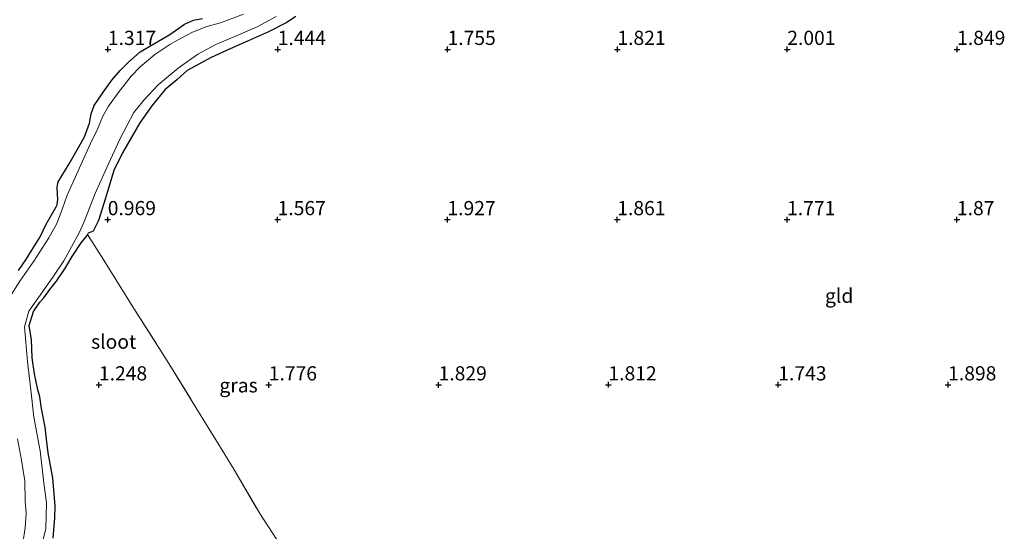
# Model space of a CAD drawing. Units: metres. Extents: x 129992 to 140008, y 437500 to 443752.
# Drawn here: x 131681 to 131855, y 443143 to 443233 of the extents above; entities that cross this region are included whole.
import ezdxf
from ezdxf.enums import TextEntityAlignment as Align

# ---------------------------------------------------------------- set-up
doc = ezdxf.new("R2010")
doc.units = ezdxf.units.M
doc.linetypes.add('IE-TERREINAFSCHEIDING', pattern=[10, 8, -2])
doc.layers.get('0').update_dxf_attribs({"lineweight": 25})
doc.layers.add('B-ME-GW-HOOGTEPUNT-S-B1', color=10, linetype='Continuous')
doc.layers.add('B-ME-GW-INSTEEKWATERGANG-L-B1', color=10, linetype='Continuous')
for name, color, linetype, lineweight in [('B-ME-IE-GRASLAND-GV-B6', 93, 'Continuous', 18), ('B-ME-IE-GRONDWERKLIJN-GROND_INGERICHT-GV-B6', 253, 'Continuous', 18), ('B-ME-IE-TERREINAFSCHEIDING-RASTERHEKWERK-L-B1', 8, 'IE-TERREINAFSCHEIDING', 18), ('B-ME-OG-WATER-GV-B6', 153, 'Continuous', 18)]:
    doc.layers.add(name, color=color, linetype=linetype, lineweight=lineweight)
doc.styles.add('NLCS-ISO', font='NLCS-ISO.TTF')

# ---------------------------------------------------------------- blocks, each defined once
blk = doc.blocks.new('hoogtepunt')
for p, q in [((-0.5, 0), (0.5, 0)), ((0, 0.5), (0, -0.5))]:
    blk.add_line(p, q)

msp = doc.modelspace()

# ---------------------------------------------------------------- linework, layer by layer
at = {"layer": 'B-ME-GW-INSTEEKWATERGANG-L-B1'}
for points in [[(131681.045, 443188.897, 1.258), (131682.509, 443190.916, 1.274), (131683.445, 443192.466, 1.245), (131684.925, 443194.826, 1.221), (131685.954, 443197.046, 1.204), (131687.738, 443200.111, 1.229), (131687.877, 443200.485, 1.209), (131687.999, 443201.462, 1.164), (131687.964, 443202.299, 1.155), (131687.912, 443203.576, 1.209), (131688.063, 443204.527, 1.229), (131690.014, 443207.677, 1.2), (131691.445, 443210.146, 1.225), (131692.753, 443212.461, 1.311), (131693.601, 443214.873, 1.368), (131693.93, 443216.511, 1.299), (131694.441, 443217.971, 1.249), (131696.07, 443220.384, 1.229), (131697.58, 443222.477, 1.221), (131699.04, 443224.17, 1.274), (131700.548, 443225.671, 1.168), (131702.558, 443227.425, 1.172), (131704.973, 443228.883, 1.184), (131707.809, 443230.491, 1.192), (131710.404, 443232.316, 1.204), (131712.011, 443233.057, 1.217), (131713.602, 443233.34, 1.274)], [(131730.071, 443233.682, 1.532), (131728.367, 443232.594, 1.52), (131725.236, 443231.005, 1.446), (131721.542, 443229.337, 1.405), (131718.443, 443227.99, 1.245), (131715.127, 443226.468, 1.204), (131710.868, 443224.154, 1.131), (131709.063, 443222.524, 1.168), (131706.944, 443220.718, 1.196), (131704.618, 443217.908, 1.168), (131702.523, 443214.942, 1.11), (131699.416, 443209.626, 1.065), (131697.909, 443206.506, 1.074), (131696.994, 443203.416, 1.049), (131696.459, 443201.651, 1.02), (131695.211, 443197.717, 1.012), (131694.261, 443195.803, 0.963), (131693.384, 443195.454, 0.881), (131693.262, 443195.211, 1.265)], [(131687.179, 443141.67, 1.335), (131687.509, 443145.219, 1.258), (131687.568, 443147.371, 1.315), (131687.142, 443152.238, 1.286), (131686.303, 443156.723, 1.254), (131686.027, 443159.127, 1.217), (131685.802, 443161.254, 1.241), (131685.125, 443164.544, 1.262), (131684.846, 443166.571, 1.245), (131684.504, 443167.805, 1.27), (131683.873, 443170.629, 1.27), (131683.493, 443173.484, 1.258), (131683.39, 443176.642, 1.303), (131682.95, 443179.191, 1.393), (131683.733, 443181.619, 1.401), (131684.841, 443183.304, 1.331), (131685.559, 443184.044, 1.294), (131686.635, 443185.533, 1.213), (131687.778, 443186.983, 1.213), (131689.233, 443189.145, 1.188), (131690.579, 443191.361, 1.143), (131692.122, 443193.739, 1.225), (131693.189, 443195.066, 1.262), (131693.262, 443195.211, 1.265)]]:
    msp.add_polyline3d(points, dxfattribs=at)
at = {"layer": 'B-ME-IE-GRASLAND-GV-B6'}
for points in [[(131720.802, 443234.088, 0.722), (131716.768, 443232.59, 0.697), (131714.325, 443231.907, 0.742), (131711.786, 443230.941, 0.754), (131709.266, 443229.567, 0.656), (131707.824, 443228.768, 0.656), (131705.127, 443226.97, 0.701), (131702.548, 443224.81, 0.705), (131700.959, 443223.145, 0.709), (131698.68, 443220.228, 0.587), (131696.971, 443217.862, 0.591), (131695.963, 443216.099, 0.619), (131695.57, 443215.117, 0.64), (131695.067, 443213.924, 0.644), (131693.767, 443211.278, 0.627), (131692.384, 443208.141, 0.64), (131691.593, 443206.451, 0.644), (131689.645, 443202.169, 0.619), (131688.86, 443199.812, 0.619), (131687.829, 443197.171, 0.619), (131686.448, 443194.609, 0.619), (131683.793, 443190.514, 0.611), (131681.316, 443187.019, 0.615), (131679.784, 443184.595, 0.607)], [(131681.045, 443188.897, 1.258), (131682.509, 443190.916, 1.274), (131683.445, 443192.466, 1.245), (131684.925, 443194.826, 1.221), (131685.954, 443197.046, 1.204), (131687.738, 443200.111, 1.229), (131687.877, 443200.485, 1.209), (131687.999, 443201.462, 1.164), (131687.964, 443202.299, 1.155), (131687.912, 443203.576, 1.209), (131688.063, 443204.527, 1.229), (131690.014, 443207.677, 1.2), (131691.445, 443210.146, 1.225), (131692.753, 443212.461, 1.311), (131693.601, 443214.873, 1.368), (131693.93, 443216.511, 1.299), (131694.441, 443217.971, 1.249), (131696.07, 443220.384, 1.229), (131697.58, 443222.477, 1.221), (131699.04, 443224.17, 1.274), (131700.548, 443225.671, 1.168), (131702.558, 443227.425, 1.172), (131704.973, 443228.883, 1.184), (131707.809, 443230.491, 1.192), (131710.404, 443232.316, 1.204), (131712.011, 443233.057, 1.217), (131713.602, 443233.34, 1.274)], [(131684.672, 443138.442, 0.742), (131685.918, 443143.323, 0.734), (131686.029, 443147.878, 0.677), (131685.573, 443151.349, 0.734), (131684.915, 443157.046, 0.656), (131683.809, 443163.02, 0.689), (131683.254, 443167.811, 0.734), (131682.685, 443172.808, 0.73), (131682.114, 443178.945, 0.697), (131682.884, 443181.719, 0.758), (131684.63, 443184.133, 0.767), (131687.166, 443187.686, 0.75), (131689.093, 443190.584, 0.681), (131691.798, 443195.538, 0.599), (131692.623, 443197.357, 0.595), (131694.622, 443202.485, 0.595), (131696.661, 443207.019, 0.578), (131698.98, 443212.045, 0.607), (131701.433, 443216.74, 0.542), (131703.214, 443218.948, 0.537), (131705.756, 443221.647, 0.582), (131709.277, 443224.576, 0.537), (131712.755, 443227.037, 0.672), (131715.935, 443228.735, 0.66), (131719.704, 443230.304, 0.648), (131723.201, 443231.851, 0.64), (131726.61, 443233.69, 0.685)], [(131730.071, 443233.682, 1.532), (131728.367, 443232.594, 1.52), (131725.236, 443231.005, 1.446), (131721.542, 443229.337, 1.405), (131718.443, 443227.99, 1.245), (131715.127, 443226.468, 1.204), (131710.868, 443224.154, 1.131), (131709.063, 443222.524, 1.168), (131706.944, 443220.718, 1.196), (131704.618, 443217.908, 1.168), (131702.523, 443214.942, 1.11), (131699.416, 443209.626, 1.065), (131697.909, 443206.506, 1.074), (131696.994, 443203.416, 1.049), (131696.459, 443201.651, 1.02), (131695.211, 443197.717, 1.012), (131694.261, 443195.803, 0.963), (131693.384, 443195.454, 0.881), (131693.262, 443195.211, 1.265), (131693.189, 443195.066, 1.262), (131692.122, 443193.739, 1.225), (131690.579, 443191.361, 1.143), (131689.233, 443189.145, 1.188), (131687.778, 443186.983, 1.213), (131686.635, 443185.533, 1.213), (131685.559, 443184.044, 1.294), (131684.841, 443183.304, 1.331), (131683.733, 443181.619, 1.401), (131682.95, 443179.191, 1.393), (131683.39, 443176.642, 1.303), (131683.493, 443173.484, 1.258), (131683.873, 443170.629, 1.27), (131684.504, 443167.805, 1.27), (131684.846, 443166.571, 1.245), (131685.125, 443164.544, 1.262), (131685.802, 443161.254, 1.241), (131686.027, 443159.127, 1.217), (131686.303, 443156.723, 1.254), (131687.142, 443152.238, 1.286), (131687.568, 443147.371, 1.315), (131687.509, 443145.219, 1.258), (131687.179, 443141.67, 1.335)], [(131680.896, 443159.153, 0.595), (131681.604, 443155.426, 0.591), (131682.183, 443151.76, 0.595), (131682.269, 443148.187, 0.587), (131682.427, 443146.035, 0.587), (131682.254, 443143.45, 0.587), (131681.865, 443140.765, 0.587)]]:
    msp.add_polyline3d(points, dxfattribs=at)
at = {"layer": 'B-ME-IE-GRONDWERKLIJN-GROND_INGERICHT-GV-B6'}
for points in [[(131713.602, 443233.34, 1.274), (131712.011, 443233.057, 1.217), (131710.404, 443232.316, 1.204), (131707.809, 443230.491, 1.192), (131704.973, 443228.883, 1.184), (131702.558, 443227.425, 1.172), (131700.548, 443225.671, 1.168), (131699.04, 443224.17, 1.274), (131697.58, 443222.477, 1.221), (131696.07, 443220.384, 1.229), (131694.441, 443217.971, 1.249), (131693.93, 443216.511, 1.299), (131693.601, 443214.873, 1.368), (131692.753, 443212.461, 1.311), (131691.445, 443210.146, 1.225), (131690.014, 443207.677, 1.2), (131688.063, 443204.527, 1.229), (131687.912, 443203.576, 1.209), (131687.964, 443202.299, 1.155), (131687.999, 443201.462, 1.164), (131687.877, 443200.485, 1.209), (131687.738, 443200.111, 1.229), (131685.954, 443197.046, 1.204), (131684.925, 443194.826, 1.221), (131683.445, 443192.466, 1.245), (131682.509, 443190.916, 1.274), (131681.045, 443188.897, 1.258)], [(131726.638, 443141.484, 1.622), (131723.693, 443145.998, 1.753), (131719.08, 443153.835, 1.839), (131715.905, 443158.982, 1.749), (131712.873, 443163.962, 1.569), (131707.353, 443172.939, 1.368), (131701.146, 443182.664, 1.229), (131696.168, 443190.7, 1.196), (131693.262, 443195.211, 1.265), (131693.384, 443195.454, 0.881), (131694.261, 443195.803, 0.963), (131695.211, 443197.717, 1.012), (131696.459, 443201.651, 1.02), (131696.994, 443203.416, 1.049), (131697.909, 443206.506, 1.074), (131699.416, 443209.626, 1.065), (131702.523, 443214.942, 1.11), (131704.618, 443217.908, 1.168), (131706.944, 443220.718, 1.196), (131709.063, 443222.524, 1.168), (131710.868, 443224.154, 1.131), (131715.127, 443226.468, 1.204), (131718.443, 443227.99, 1.245), (131721.542, 443229.337, 1.405), (131725.236, 443231.005, 1.446), (131728.367, 443232.594, 1.52), (131730.071, 443233.682, 1.532)], [(131687.179, 443141.67, 1.335), (131687.509, 443145.219, 1.258), (131687.568, 443147.371, 1.315), (131687.142, 443152.238, 1.286), (131686.303, 443156.723, 1.254), (131686.027, 443159.127, 1.217), (131685.802, 443161.254, 1.241), (131685.125, 443164.544, 1.262), (131684.846, 443166.571, 1.245), (131684.504, 443167.805, 1.27), (131683.873, 443170.629, 1.27), (131683.493, 443173.484, 1.258), (131683.39, 443176.642, 1.303), (131682.95, 443179.191, 1.393), (131683.733, 443181.619, 1.401), (131684.841, 443183.304, 1.331), (131685.559, 443184.044, 1.294), (131686.635, 443185.533, 1.213), (131687.778, 443186.983, 1.213), (131689.233, 443189.145, 1.188), (131690.579, 443191.361, 1.143), (131692.122, 443193.739, 1.225), (131693.189, 443195.066, 1.262), (131693.262, 443195.211, 1.265), (131696.168, 443190.7, 1.196), (131701.146, 443182.664, 1.229), (131707.353, 443172.939, 1.368), (131712.873, 443163.962, 1.569), (131715.905, 443158.982, 1.749), (131719.08, 443153.835, 1.839), (131723.693, 443145.998, 1.753), (131726.638, 443141.484, 1.622)]]:
    msp.add_polyline3d(points, dxfattribs=at)
at = {"layer": 'B-ME-IE-TERREINAFSCHEIDING-RASTERHEKWERK-L-B1'}
msp.add_polyline3d([(131693.262, 443195.211, 1.265), (131696.168, 443190.7, 1.196), (131701.146, 443182.664, 1.229), (131707.353, 443172.939, 1.368), (131712.873, 443163.962, 1.569), (131715.905, 443158.982, 1.749), (131719.08, 443153.835, 1.839), (131723.693, 443145.998, 1.753), (131726.638, 443141.484, 1.622)], dxfattribs=at)
at = {"layer": 'B-ME-OG-WATER-GV-B6'}
for points in [[(131679.784, 443184.595, 0.607), (131681.316, 443187.019, 0.615), (131683.793, 443190.514, 0.611), (131686.448, 443194.609, 0.619), (131687.829, 443197.171, 0.619), (131688.86, 443199.812, 0.619), (131689.645, 443202.169, 0.619), (131691.593, 443206.451, 0.644), (131692.384, 443208.141, 0.64), (131693.767, 443211.278, 0.627), (131695.067, 443213.924, 0.644), (131695.57, 443215.117, 0.64), (131695.963, 443216.099, 0.619), (131696.971, 443217.862, 0.591), (131698.68, 443220.228, 0.587), (131700.959, 443223.145, 0.709), (131702.548, 443224.81, 0.705), (131705.127, 443226.97, 0.701), (131707.824, 443228.768, 0.656), (131709.266, 443229.567, 0.656), (131711.786, 443230.941, 0.754), (131714.325, 443231.907, 0.742), (131716.768, 443232.59, 0.697), (131720.802, 443234.088, 0.722)], [(131726.61, 443233.69, 0.685), (131723.201, 443231.851, 0.64), (131719.704, 443230.304, 0.648), (131715.935, 443228.735, 0.66), (131712.755, 443227.037, 0.672), (131709.277, 443224.576, 0.537), (131705.756, 443221.647, 0.582), (131703.214, 443218.948, 0.537), (131701.433, 443216.74, 0.542), (131698.98, 443212.045, 0.607), (131696.661, 443207.019, 0.578), (131694.622, 443202.485, 0.595), (131692.623, 443197.357, 0.595), (131691.798, 443195.538, 0.599), (131689.093, 443190.584, 0.681), (131687.166, 443187.686, 0.75), (131684.63, 443184.133, 0.767), (131682.884, 443181.719, 0.758), (131682.114, 443178.945, 0.697), (131682.685, 443172.808, 0.73), (131683.254, 443167.811, 0.734), (131683.809, 443163.02, 0.689), (131684.915, 443157.046, 0.656), (131685.573, 443151.349, 0.734), (131686.029, 443147.878, 0.677), (131685.918, 443143.323, 0.734), (131684.672, 443138.442, 0.742)], [(131681.865, 443140.765, 0.587), (131682.254, 443143.45, 0.587), (131682.427, 443146.035, 0.587), (131682.269, 443148.187, 0.587), (131682.183, 443151.76, 0.595), (131681.604, 443155.426, 0.591), (131680.896, 443159.153, 0.595)]]:
    msp.add_polyline3d(points, dxfattribs=at)

# ---------------------------------------------------------------- block references
at = {"layer": 'B-ME-GW-HOOGTEPUNT-S-B1', "rotation": 90}
for p in [(131696.857, 443227.873, 1.317), (131696.857, 443227.873, 1.317), (131726.859, 443227.875, 1.444), (131726.859, 443227.875, 1.444), (131756.86, 443227.878, 1.755), (131756.86, 443227.878, 1.755), (131786.862, 443227.88, 1.821), (131786.862, 443227.88, 1.821), (131816.864, 443227.883, 2.001), (131816.864, 443227.883, 2.001), (131846.866, 443227.885, 1.849), (131846.866, 443227.885, 1.849), (131696.839, 443197.851, 0.969), (131696.839, 443197.851, 0.969), (131726.838, 443197.85, 1.567), (131726.838, 443197.85, 1.567), (131756.837, 443197.85, 1.927), (131756.837, 443197.85, 1.927), (131786.835, 443197.85, 1.861), (131786.835, 443197.85, 1.861), (131816.834, 443197.85, 1.771), (131816.834, 443197.85, 1.771), (131846.833, 443197.849, 1.87), (131846.833, 443197.849, 1.87), (131695.278, 443168.7, 1.248), (131695.278, 443168.7, 1.248), (131725.277, 443168.7, 1.776), (131725.277, 443168.7, 1.776), (131755.278, 443168.702, 1.829), (131755.278, 443168.702, 1.829), (131785.28, 443168.705, 1.812), (131785.28, 443168.705, 1.812), (131815.279, 443168.705, 1.743), (131815.279, 443168.705, 1.743), (131845.281, 443168.707, 1.898), (131845.281, 443168.707, 1.898)]:
    msp.add_blockref('hoogtepunt', p, dxfattribs=at)

# ---------------------------------------------------------------- texts
at = {"layer": 'B-ME-GW-HOOGTEPUNT-S-B1', "ltscale": 0.2, "style": 'NLCS-ISO'}
for s, p in [('1.317', (131696.857, 443227.873, 1.317)), ('1.317', (131696.857, 443227.873, 1.317)), ('1.444', (131726.859, 443227.875, 1.444)), ('1.444', (131726.859, 443227.875, 1.444)), ('1.755', (131756.86, 443227.878, 1.755)), ('1.755', (131756.86, 443227.878, 1.755)), ('1.821', (131786.862, 443227.88, 1.821)), ('1.821', (131786.862, 443227.88, 1.821)), ('2.001', (131816.864, 443227.883, 2.001)), ('2.001', (131816.864, 443227.883, 2.001)), ('1.849', (131846.866, 443227.885, 1.849)), ('1.849', (131846.866, 443227.885, 1.849)), ('0.969', (131696.839, 443197.851, 0.969)), ('0.969', (131696.839, 443197.851, 0.969)), ('1.567', (131726.838, 443197.85, 1.567)), ('1.567', (131726.838, 443197.85, 1.567)), ('1.927', (131756.837, 443197.85, 1.927)), ('1.927', (131756.837, 443197.85, 1.927)), ('1.861', (131786.835, 443197.85, 1.861)), ('1.861', (131786.835, 443197.85, 1.861)), ('1.771', (131816.834, 443197.85, 1.771)), ('1.771', (131816.834, 443197.85, 1.771)), ('1.87', (131846.833, 443197.849, 1.87)), ('1.87', (131846.833, 443197.849, 1.87)), ('1.248', (131695.278, 443168.7, 1.248)), ('1.248', (131695.278, 443168.7, 1.248)), ('1.776', (131725.277, 443168.7, 1.776)), ('1.776', (131725.277, 443168.7, 1.776)), ('1.829', (131755.278, 443168.702, 1.829)), ('1.829', (131755.278, 443168.702, 1.829)), ('1.812', (131785.28, 443168.705, 1.812)), ('1.812', (131785.28, 443168.705, 1.812)), ('1.743', (131815.279, 443168.705, 1.743)), ('1.743', (131815.279, 443168.705, 1.743)), ('1.898', (131845.281, 443168.707, 1.898)), ('1.898', (131845.281, 443168.707, 1.898))]:
    msp.add_text(s, height=2.5, dxfattribs=at).set_placement(p, align=Align.BOTTOM_LEFT)
at = {"layer": 'B-ME-IE-GRASLAND-GV-B6', "ltscale": 0.2, "style": 'NLCS-ISO'}
msp.add_text('gras', height=2.5, dxfattribs=at).set_placement((131719.9415, 443168.613), align=Align.MIDDLE_CENTER)
at = {"layer": 'B-ME-IE-GRONDWERKLIJN-GROND_INGERICHT-GV-B6', "ltscale": 0.2, "style": 'NLCS-ISO'}
msp.add_text('gld', height=2.5, dxfattribs=at).set_placement((131826.039, 443184.4124), align=Align.MIDDLE_CENTER)
at = {"layer": 'B-ME-OG-WATER-GV-B6', "ltscale": 0.2, "style": 'NLCS-ISO'}
msp.add_text('sloot', height=2.5, dxfattribs=at).set_placement((131697.8882, 443176.3229), align=Align.MIDDLE_CENTER)

doc.saveas('drawing.dxf')
